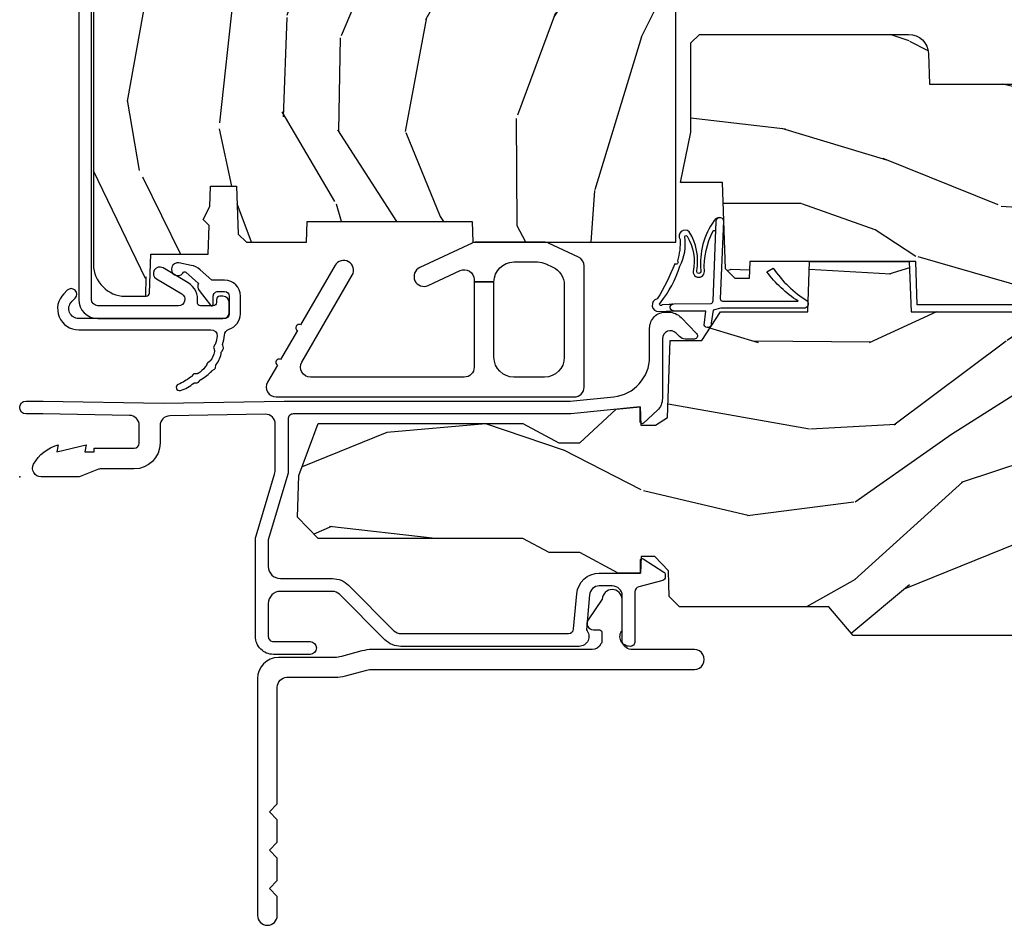
# Model space of a CAD drawing. Units: inches. Extents: x 0.6 to 27.1, y 1.6 to 25.3.
# Drawn here: x 9 to 12.1, y 1.6 to 4.4 of the extents above; entities that cross this region are included whole.
import ezdxf

# ---------------------------------------------------------------- set-up
doc = ezdxf.new("R2010")
doc.units = ezdxf.units.IN
doc.header["$MEASUREMENT"] = 0
doc.layers.get('Defpoints').update_dxf_attribs({"color": 253})
doc.layers.add('ZP-ANNO-NPLT', color=7, linetype='Continuous', plot=False)
for name, color, linetype in [('ZP-SECT-ALUM', 63, 'Continuous'), ('ZP-SECT-HDWR', 53, 'Continuous'), ('ZP-SECT-WDHA', 11, 'Continuous'), ('ZP-SECT-WOOD', 104, 'Continuous'), ('ZP-SECT-WSTP', 40, 'Continuous')]:
    doc.layers.add(name, color=color, linetype=linetype)

# ---------------------------------------------------------------- blocks, each defined once
blk = doc.blocks.new('CS ASC RES PF CM PT (11-16 IG) F S')
at = {"layer": 'ZP-SECT-WDHA'}
h = blk.add_hatch(dxfattribs=at)
h.set_pattern_fill('WOOD3', color=256, scale=2, angle=73, pattern_type=2)
h.set_pattern_definition([(68.23640000000003, (0.2414056994014686, 1.610566692734181), (-8.34477137446781, -20.45396798290167), [0.240832, -23.842358]), (84.30990000000001, (0.330701003654184, 1.834232400070852), (0.42636909446815, 8.235181511295936), [0.305942, -9.892097999999997]), (118, (0.3610342297132263, 2.138666129143132), (-1.912610103781079, 0.5847435903937088), [0.226274, -2.602152]), (119.8476, (0.2548049415147773, 2.338454362852857), (-20.50272857977592, 35.5476882888315), [0.4386339999999994, -43.42478999999991]), (85.9946, (0.0364989310234307, 2.718904735153039), (-1.437476743240215, -18.38297247813528), [0.2668339999999993, -26.41649399999995]), (73, (0.0551372888935617, 2.985086273986794), (-1.327866102480597, 2.497352921371544), [0.5, -1.5]), (63.53769999999998, (0.2013231412549317, 3.463238651968318), (-4.836323452587551, -8.978306718050995), [0.24331, -11.922214]), (67.28939999999999, (-0.2749988688185709, 1.768447413284462), (-7.175302374271586, -16.6287403265194), [0.200998, -19.898754]), (73, (-0.1973984327547669, 1.95386093038261), (-1.327866102480597, 2.497352921371544), [0.3, -1.7]), (101.3008, (-0.1096869213379392, 2.240752357171523), (-5.043499394239715, 24.54716094300748), [0.295296, -29.23435]), (125.125, (-0.1675529439448553, 2.530323632383094), (7.224071108844608, -10.57415813511433), [0.45607, -22.347438]), (112.2894, (-0.429958578769174, 2.903342777752932), (-6.054586024953073, 14.3993751268171), [0.2842539999999993, -28.14108799999996]), (79.34020000000001, (-0.537771659803525, 3.166356730914891), (2.76533439438243, 15.88561928555967), [0.362216, -17.748554]), (61.11129999999999, (-0.470770036341861, 3.5223213112505), (-13.92425483963839, -25.02229161617254), [0.38833, -38.444646]), (66.29019999999998, (-0.8679078175156575, 1.949717870212559), (7.175289077572959, 16.62874768410002), [0.342344, -33.89214000000001]), (76.3665, (-0.7302492476713951, 2.263166619051084), (7.44326367411108, 31.18650071420278), [0.340588, -33.718186]), (106.6901, (-0.6499689631849322, 2.594157670172968), (0.7431255040166725, -4.409962367830814), [0.360556, -6.850547999999999]), (120.4895999999999, (-0.753518402960708, 2.939523437906423), (-15.19129255384613, 25.55825994297176), [0.325576, -32.232064]), (87.9314, (-0.9187097693528301, 3.220079693351749), (0.6943551067665528, 22.79293410148564), [0.310484, -30.737866]), (73, (-0.9075026384130637, 3.530360856518477), (-1.327866102480597, 2.497352921371544), [0.24, -1.759999999999999]), (60.00539999999999, (-0.8373334292795959, 3.759873997949604), (9.087905524651106, 16.04400167334359), [0.266834, -26.416494]), (73, (0.7478197733570086, 2.104069261825536), (-1.327866102480597, 2.497352921371544), [0, -2]), (296.1524, (0.5427924238904609, 2.459546104912007), (-18.00538888531858, 36.87554735843706), [0.4386340000000001, -43.42478999999999]), (279.5651, (-1.176484606757981, 2.650560481032485), (1.327869099233074, -2.497352076502218), [0.1788859999999996, -4.293249999999988]), (261.1301, (-1.146759699036579, 2.474161983700582), (-1.595852046107206, -12.06039967677669), [0.282842, -13.859292]), (229.8014, (-1.19037158612042, 2.194701783842027), (-6.748938448303023, -8.393559450670804), [0.152316, -15.07923]), (99.56509999999996, (0.5427924238904609, 2.459546104912007), (-1.327869099233074, 2.497352076502219), [0.2236059999999999, -4.248529999999998]), (79.7098, (0.5056362892387086, 2.680044226576889), (-3.350093459302556, -17.79822734718652), [0.342344, -33.89214000000001]), (62.87529999999996, (0.5667904786059097, 3.016882711793229), (15.67848221527704, 30.76012413734089), [0.568858, -56.316992]), (62.69520000000002, (0.451792745713334, 1.546244917695183), (5.421060729349783, 10.89091849633434), [0.223606, -22.137072]), (88.5241, (0.5543667109908627, 1.744937095818137), (-0.6943538178398221, -22.79293551970828), [0.37363, -36.989452]), (115.8789, (0.5639900490947412, 2.118443978437106), (15.34964888471387, -31.88084594068392), [0.3821, -37.827846]), (107.6952, (0.3972148898667171, 2.462225953334666), (-7.540852312839224, 23.21929303946757), [0.316228, -31.306548]), (82.4623, (0.3010966770212917, 2.763492096735149), (1.01111154669365, 10.14779136076372), [0.364966, -11.80056]), (66.41809999999998, (0.3489722053636939, 3.125304111165206), (-13.76583238823937, -31.34488541092399), [0.52345, -51.82155999999999]), (64.86989999999992, (-0.0263596322681821, 1.692430770056553), (-5.421068605812717, -10.89091361125097), [0.282842, -13.859292]), (84.30990000000001, (0.0937566352927064, 1.948501233537292), (0.42636909446815, 8.235181511295936), [0.305942, -9.892097999999997]), (115.5104, (0.1240898613517487, 2.252934962609565), (12.6938947911933, -26.88614988798455), [0.325576, -32.232064]), (118, (-0.016127975826663, 2.546769879079697), (-1.912610103781079, 0.5847435903937088), [0.367696, -2.460732]), (90.35399999999984, (-0.1887505691491356, 2.871425758857995), (0.0487620292280573, -27.20289793979688), [0.335262, -33.190848]), (69.63350000000003, (-0.1908220992341682, 3.20668045123844), (-11.26852463519538, -30.01700107381326), [0.340588, -33.718186]), (55.89729999999996, (-0.0722896245091818, 3.525976634171421), (11.58525502309056, 17.37187083675603), [0.27203, -26.930912]), (64.2538, (-0.504512010249698, 1.838616622417916), (6.005821017315287, 12.80351945054413), [0.263058, -26.042834]), (87.9314, (-0.3902431767832581, 2.075560990779401), (0.6943551067665528, 22.79293410148564), [0.310484, -30.737866]), (105.0054, (-0.3790360458434918, 2.385842153946128), (2.814114219735262, -11.31727641611973), [0.37736, -18.490604]), (122.8991, (-0.4767380515248192, 2.750334016798845), (18.43175097613515, -28.64036637139408), [0.49679, -49.18217999999999]), (88.94539999999999, (-0.7465749132794884, 3.167452786501655), (-0.4263644116476313, -8.235181634652655), [0.291204, -14.269016]), (66.99100000000001, (-0.7412152164341707, 3.458607854549121), (7.760042155334039, 18.54135163249375), [0.3821, -37.827846]), (49.80139999999996, (-0.591861778401011, 3.81030879362617), (6.748938448303025, 8.393559450670802), [0.152316, -15.07923]), (63.53769999999998, (-1.078294863827522, 2.014039645251564), (-4.836323452587551, -8.978306718050995), [0.24331, -11.922214]), (83.008, (-0.9698734644555315, 2.23185791849378), (2.60695157870877, 22.20819262847393), [0.345254, -34.18010000000001]), (110.4054, (-0.9278453702075921, 2.574543837804576), (-11.52445423798903, 30.71134915766887), [0.428018, -42.37384999999999]), (102.0546, (0.8355312847738218, 2.390960688614448), (-3.557234008732981, 15.72724097270063), [0.205912, -20.385348]), (83.78429999999999, (0.7925277160276069, 2.592332715160061), (-3.618064673815971, -32.35598179133584), [0.4275519999999993, -42.3275659999999]), (65.87499999999999, (0.8388194515341211, 3.01737044904236), (-6.00581031409047, -12.80352490518391), [0.483736, -15.64078])])
edge = h.paths.add_edge_path()
edge.add_line((2.052504133377482, 2.109000000000129), (1.973504133377474, 2.109000000000129))
edge.add_arc((1.638064352050877, 1.827355041319602), 0.4379996913772784, 40.01779313827051, 85.49251773835618)
edge.add_arc((1.673665272811485, 2.278953640552156), 0.0149999999998881, 191.9999999982158, 265.4925177383642, ccw=False)
edge.add_line((1.65899305880049, 2.275834965190369), (1.644504133377438, 2.344000000000129))
edge.add_line((1.644504133377438, 2.344000000000129), (1.498420881354775, 2.344000000000129))
edge.add_line((1.498420881354775, 2.344000000000129), (1.496238998238737, 2.218999999999972))
edge.add_line((1.496238998238737, 2.218999999999972), (1.506755727958207, 1.616496957890532))
edge.add_arc((1.486758774055079, 1.616147909761782), 0.0200000000000002, -88.99999999998562, 1.0000000000143814, ccw=False)
edge.add_line((1.48710782218383, 1.596150955858654), (1.380260626414965, 1.594285931119109))
edge.add_line((1.380260626414965, 1.594285931119109), (1.282474695528563, 1.496499999999748))
edge.add_line((1.282474695528563, 1.496499999999748), (1.222474695528589, 1.496499999999748))
edge.add_line((1.222474695528589, 1.496499999999748), (1.198803334491813, 1.537499999999745))
edge.add_line((1.198803334491813, 1.537499999999745), (1.138803334491811, 1.537499999999745))
edge.add_line((1.138803334491811, 1.537499999999745), (1.115131973455035, 1.496499999999748))
edge.add_line((1.115131973455035, 1.496499999999748), (1.055131973455061, 1.496499999999748))
edge.add_line((1.055131973455061, 1.496499999999748), (0.955131969467402, 1.596500003987408))
edge.add_line((0.955131969467402, 1.596500003987408), (0.795841027979634, 1.596500003987408))
edge.add_arc((0.7958410279796341, 1.616500003987412), 0.0200000000000038, 181.0000000000059, 269.9999999999997, ccw=False)
edge.add_line((0.7758440740765025, 1.616150955858664), (0.7755049130089448, 1.635581480405669))
edge.add_arc((0.7555079591058113, 1.635232432276914), 0.0200000000000058, 1.00000000002683, 60.000000000033)
edge.add_line((0.765507959105804, 1.652552940352613), (0.7525864686774782, 1.66001316632974))
edge.add_line((0.7525864686774782, 1.66001316632974), (0.7478738309660004, 1.930000000000141))
edge.add_line((0.7478738309660004, 1.930000000000141), (0.7318738309659949, 1.930000000000141))
edge.add_line((0.7318738309659949, 1.930000000000141), (0.7274748897767723, 2.055969194071451))
edge.add_line((0.7274748897767723, 2.055969194071451), (0.7011125597465906, 2.055969194071451))
edge.add_line((0.7011125597465906, 2.055969194071451), (0.6956226098832587, 2.195027818668343))
edge.add_arc((0.6756381779105329, 2.194238845457251), 0.0200000000000082, 2.260828398304385, 90.00000000001334)
edge.add_line((0.6756381779105283, 2.214238845457259), (0.6266650614446974, 2.214238845457252))
edge.add_arc((0.6266650614446913, 2.089238845457244), 0.125000000000008, 89.99999999999721, 119.9999999999946)
edge.add_line((0.5641650614446974, 2.197492020930312), (0.3053758257991603, 2.048079986066987))
edge.add_arc((0.2898758257991607, 2.074926773584288), 0.0309999999999855, 269.99999999973113, 300.00000000001455, ccw=False)
edge.add_line((0.2898758257990153, 2.043926773584303), (0.2405041333770299, 2.043926773584551))
edge.add_arc((0.2405041333769817, 2.033926773584552), 0.0099999999999993, 89.99999999972393, 180.0000000000331)
edge.add_line((0.2305041333769822, 2.033926773584546), (0.2305041333773801, 0.663832521472429))
edge.add_arc((0.3242541333774772, 0.6638325214724521), 0.0937500000000972, 180.0000000000141, 227.1969592820846)
edge.add_arc((0.3293366548499407, 0.658749999999992), 0.0937499999999161, 222.8030407208382, 270.0000000000078)
edge.add_line((0.3293366548499534, 0.5650000000000759), (0.3959459625632746, 0.5649999999999907))
edge.add_arc((0.3959459625632861, 0.5749999999999919), 0.0100000000000011, 269.9999999999345, 358.000000000013)
edge.add_line((0.4059398708334783, 0.574651005032969), (0.4101774711147641, 0.6959999999999839))
edge.add_line((0.4101774711147641, 0.6959999999999839), (0.5890660518072935, 0.6959999999999839))
edge.add_line((0.5890660518072935, 0.6959999999999839), (0.5921955186671966, 0.7856162065545435))
edge.add_line((0.5921955186671966, 0.7856162065545435), (0.5735041756331896, 0.804307549543914))
edge.add_line((0.5735041756331896, 0.804307549543914), (0.5942715443921145, 0.8450658056413828))
edge.add_line((0.5942715443921145, 0.8450658056413828), (0.5965041756331857, 0.9089999999999278))
edge.add_line((0.5965041756331857, 0.9089999999999278), (0.678504133377473, 0.9089999999999278))
edge.add_line((0.678504133377473, 0.9089999999999278), (0.6837427805080268, 0.7589847706761148))
edge.add_line((0.6837427805080268, 0.7589847706761148), (0.7096152679067984, 0.7339999999999876))
edge.add_line((0.7096152679067984, 0.7339999999999876), (0.8972353475095928, 0.7339999999999876))
edge.add_line((0.8972353475095928, 0.7339999999999876), (0.8995041333780307, 0.7989695267729644))
edge.add_line((0.8995041333780307, 0.7989695267729644), (1.415504133378021, 0.7989695267729644))
edge.add_line((1.415504133378021, 0.7989695267729644), (1.417772919246445, 0.7339999999999876))
edge.add_line((1.417772919246445, 0.7339999999999876), (2.052504133377482, 0.7339999999999876))
edge.add_line((2.052504133377482, 0.7339999999999876), (2.052504133377482, 2.109000000000129))
h = blk.add_hatch(dxfattribs=at)
h.set_pattern_fill('WOOD3', color=256, scale=2, angle=170, pattern_type=2)
h.set_pattern_definition([(165.2364, (4.604389940716657, -1.716057957180325), (21.31847901549633, -5.789859065948551), [0.240832, -23.842358]), (181.3099, (4.371509043547064, -1.654686239480014), (-8.225759038695628, -0.5804251597106893), [0.3059419999999991, -9.892097999999972]), (215, (4.065647826983393, -1.661680251360671), (-0.3472964628043537, -1.96961611551987), [0.226274, -2.602152]), (216.8476, (3.880294878074721, -1.791465783415915), (-32.78406714079374, -24.68207778133389), [0.4386340000000001, -43.42478999999999]), (182.9945999999999, (3.52928513531765, -2.054509811079739), (18.42113293576037, 0.8135587761682705), [0.266834, -26.416494]), (170, (3.262816228874456, -2.068449750067074), (-2.316911861358276, -1.622319150690555), [0.4999999999999992, -1.499999999999996]), (160.5377, (2.770412352368353, -1.981625661233607), (9.500783344918702, -3.706093886339545), [0.24331, -11.922214]), (164.2894000000001, (4.51061992477652, -2.247854143806918), (17.37924160681557, -5.095285093198484), [0.200998, -19.898754]), (170, (4.317131337727417, -2.193428353213285), (-2.316911861358276, -1.622319150690555), [0.2999999999999992, -1.699999999999996]), (198.3008, (4.021689011823752, -2.141333899913206), (-23.74954216806198, -7.997452301142773), [0.295296, -29.23435]), (222.125, (3.741328251167203, -2.234058459141515), (9.614947161107517, 8.458889687255558), [0.45607, -22.347438]), (209.2894, (3.403068736363692, -2.539967760479164), (-13.55417594471107, -7.764298450998116), [0.284254, -28.141088]), (176.3402, (3.155154358720963, -2.679030556934641), (-16.10421977526048, 0.8087520192303598), [0.362216, -17.748554]), (158.1113, (2.793677640529892, -2.655909523095033), (26.53271904359165, -10.77101530580106), [0.38833, -38.444646]), (163.2902, (4.402958054623013, -2.858434950674485), (-17.37924728909397, 5.095270998947913), [0.342344, -33.89214000000001]), (173.3665, (4.075069345705543, -2.760002260147238), (-31.86114692379661, 3.587104350246542), [0.340588, -33.718186]), (203.6901, (3.736761746128053, -2.720658034800727), (4.286526959831395, 1.275025577407217), [0.360556, -6.850547999999999]), (217.4896, (3.406589784691007, -2.865525132103087), (-23.51639970003244, -18.19282732060551), [0.325576, -32.232064]), (184.9314, (3.148256516388258, -3.063676393739292), (-22.70765962799548, -2.088580424131212), [0.310484, -30.737866]), (170, (2.838922336271238, -3.090366560680195), (-2.316911861358276, -1.622319150690555), [0.2399999999999996, -1.759999999999996]), (157.0053999999999, (2.602568475548309, -3.048690998040129), (-17.03194919702135, 7.064893705450891), [0.266834, -26.416494]), (170, (4.052849514255839, -1.273561451002677), (-2.316911861358276, -1.622319150690555), [0, -1.999999999999996]), (33.15240000000008, (3.725008890112349, -1.520382287159598), (-34.4063776990759, -22.36517819120654), [0.4386340000000001, -43.42478999999999]), (16.5651, (3.744945469042477, -3.250122884133766), (2.316910657574221, 1.622322022142024), [0.178886, -4.293249999999999]), (358.1301, (3.91640656373778, -3.199121972319503), (12.1649887274718, -0.1141638171402071), [0.282842, -13.859292]), (326.8014, (4.199098661687884, -3.208351151945755), (9.1534838287124, -5.675715305441999), [0.152316, -15.07923]), (196.5651, (3.725008890112349, -1.520382287159598), (-2.316910657574222, -1.622322022142024), [0.2236059999999996, -4.248529999999987]), (176.7098, (3.510682521743206, -1.584133426927429), (18.0738357497184, -1.156064090092352), [0.342344, -33.89214000000001]), (159.8753000000001, (3.16890195861238, -1.564485356641164), (-32.44156916969214, 11.81290105467157), [0.568858, -56.316992]), (159.6952, (4.642592539803388, -1.499400251517634), (-11.47040035302123, 4.05338387850278), [0.2236059999999996, -22.13707199999995]), (185.5241, (4.432880761247375, -1.42180534231042), (22.70766087856624, 2.088581876288338), [0.37363, -36.989452]), (212.8789, (4.060985152396284, -1.457772773651548), (29.77255931841605, 19.12053269156008), [0.3821, -37.827846]), (204.6952, (3.740090455359464, -1.665201299687986), (-22.12722123007477, -10.31436394025576), [0.316228, -31.306548]), (179.4623, (3.452783767596244, -1.797318169036778), (-10.19537476309, -0.2331297955978164), [0.364966, -11.80056]), (163.4181, (3.087834085851838, -1.793893290257415), (32.78887834283088, -9.843243356947559), [0.52345, -51.82155999999999]), (161.8698999999999, (4.555768450969921, -1.991804128023744), (11.4703964642499, -4.053392291597658), [0.282842, -13.859292]), (181.3099, (4.286968207233172, -1.90379032815651), (-8.225759038695628, -0.5804251597106893), [0.3059419999999991, -9.892097999999972]), (212.5104, (3.981106990669502, -1.910784340037167), (25.13874798031408, 15.8758738578798), [0.3255759999999999, -32.232064]), (215, (3.706550530859843, -2.085766483059785), (-0.3472964628043537, -1.96961611551987), [0.367696, -2.460732]), (187.354, (3.405351988883268, -2.296667972649558), (26.99418906715191, 3.363597875096817), [0.3352619999999992, -33.19084799999989]), (166.6335000000001, (3.072848690152667, -2.339581331097363), (31.16654659806278, -7.526378549481373), [0.340588, -33.718186]), (152.8972999999999, (2.741487017681862, -2.260844795630362), (-18.65427096867755, 9.381801796357342), [0.27203, -26.930912]), (161.2537999999999, (4.468944362136454, -2.484208004529847), (-13.44000942209144, 4.400698029470009), [0.2630579999999992, -26.04283399999995]), (184.9314, (4.219840273459951, -2.399667168215955), (-22.70765962799548, -2.088580424131212), [0.310484, -30.737866]), (202.0054, (3.910506093342945, -2.426357335156851), (10.8899649016545, 4.172367285044429), [0.37736, -18.490604]), (219.8991, (3.56063797684564, -2.567751468905875), (26.18062003425595, 21.78474614393879), [0.49679, -49.18217999999999]), (185.9454, (3.179513188368304, -2.886410998197099), (8.225758590440604, 0.5804298226595761), [0.291204, -14.269016]), (163.991, (2.889875163311529, -2.916574128691337), (-19.34885845132704, 5.442577628555255), [0.3821, -37.827846]), (146.8014000000001, (2.522594144273568, -2.811195511057412), (-9.153483828712398, 5.675715305442), [0.152316, -15.07923]), (160.5377, (4.364755455536297, -3.075092656337169), (9.500783344918702, -3.706093886339545), [0.24331, -11.922214]), (180.008, (4.135347521920039, -2.99402478357662), (-22.36036360548723, -0.1189780968844976), [0.345254, -34.18010000000001]), (207.4054, (3.790093995235878, -2.994072868350592), (-29.07795374707081, -15.18132466061387), [0.428018, -42.37384999999999]), (199.0546, (3.757407188352175, -1.221466997702599), (-15.17649473040698, -5.447387456773114), [0.205912, -20.385348]), (180.7843, (3.562776975043291, -1.288691101023772), (32.55573637576239, 0.3521060877535538), [0.4275519999999993, -42.32756599999989]), (162.875, (3.135265864564814, -1.294543486644634), (13.44001353167818, -4.400686741272037), [0.483736, -15.64078])])
edge = h.paths.add_edge_path()
edge.add_line((3.314700007252454, 1.227454980074519), (3.784225316301771, 1.127047327426495))
edge.add_arc((3.771259812475641, 1.06641816191571), 0.0619999999999963, 38.921129530133896, 77.92915269188421, ccw=False)
edge.add_line((3.819496526435173, 1.105369662867353), (3.972893191566015, 0.9154064810261601))
edge.add_arc((3.924656477606486, 0.8764549800745076), 0.0620000000000001, 15.000000000013927, 38.92112953014288, ccw=False)
edge.add_line((3.984543878836404, 0.8925017608708785), (3.986700007252451, 0.8844549800745227))
edge.add_line((3.986700007252451, 0.8844549800745227), (3.986700007252451, 0.673000000000009))
edge.add_line((3.986700007252451, 0.673000000000009), (3.880700007252471, 0.6800000000000069))
edge.add_line((3.880700007252471, 0.6800000000000069), (3.82570000725245, 0.6800000000000069))
edge.add_line((3.82570000725245, 0.6800000000000069), (3.820741257984622, 0.538000000000011))
edge.add_line((3.820741257984622, 0.538000000000011), (2.80741431113384, 0.538000000000011))
edge.add_line((2.80741431113384, 0.538000000000011), (2.802700007252454, 0.673000000000009))
edge.add_line((2.802700007252454, 0.673000000000009), (2.283700007252448, 0.673000000000009))
edge.add_line((2.283700007252448, 0.673000000000009), (2.281849206469388, 0.6200000000000045))
edge.add_line((2.281849206469388, 0.6200000000000045), (2.238093694245733, 0.6200000000000045))
edge.add_line((2.238093694245733, 0.6200000000000045), (2.207093694245727, 0.6510000000000034))
edge.add_line((2.207093694245727, 0.6510000000000034), (2.19770000725245, 0.9200000000000088))
edge.add_line((2.19770000725245, 0.9200000000000088), (2.06670000725245, 0.9200000000000088))
edge.add_line((2.06670000725245, 0.9200000000000088), (2.098700007252446, 1.07745498007452))
edge.add_line((2.098700007252446, 1.07745498007452), (2.098700007252446, 1.357344557662663))
edge.add_line((2.098700007252446, 1.357344557662663), (2.126700007252452, 1.383454980074517))
edge.add_line((2.126700007252452, 1.383454980074517), (2.780379663173704, 1.383454980074517))
edge.add_arc((2.780379663173698, 1.321454980074521), 0.0619999999999965, 1.9999999999988063, 89.99999999999432, ccw=False)
edge.add_line((2.842341894448878, 1.323618748870075), (2.845700007252446, 1.227454980074519))
edge.add_line((2.845700007252446, 1.227454980074519), (3.314700007252454, 1.227454980074519))
h = blk.add_hatch(dxfattribs=at)
h.set_pattern_fill('WOOD3', color=256, scale=2, angle=170, pattern_type=2)
h.set_pattern_definition([(165.2364, (-0.0590403804067563, -0.3348346360241479), (21.31847901549633, -5.789859065948551), [0.240832, -23.842358]), (181.3099, (-0.2919212775763498, -0.2734629183238439), (-8.225759038695628, -0.5804251597106893), [0.3059419999999991, -9.892097999999972]), (215, (-0.59778249414002, -0.2804569302044939), (-0.3472964628043537, -1.96961611551987), [0.226274, -2.602152]), (216.8476, (-0.7831354430486926, -0.4102424622597383), (-32.78406714079374, -24.68207778133389), [0.4386340000000001, -43.42478999999999]), (182.9945999999999, (-1.134145185805763, -0.6732864899235694), (18.42113293576037, 0.8135587761682705), [0.266834, -26.416494]), (170, (-1.400614092248957, -0.687226428910897), (-2.316911861358276, -1.622319150690555), [0.4999999999999992, -1.499999999999996]), (160.5377, (-1.89301796875506, -0.6004023400774372), (9.500783344918702, -3.706093886339545), [0.24331, -11.922214]), (164.2894000000001, (-0.1528103963468936, -0.866630822650741), (17.37924160681557, -5.095285093198484), [0.200998, -19.898754]), (170, (-0.3462989833959966, -0.8122050320571148), (-2.316911861358276, -1.622319150690555), [0.2999999999999992, -1.699999999999996]), (198.3008, (-0.6417413092996612, -0.7601105787570362), (-23.74954216806198, -7.997452301142773), [0.295296, -29.23435]), (222.125, (-0.9221020699562102, -0.8528351379853376), (9.614947161107517, 8.458889687255558), [0.45607, -22.347438]), (209.2894, (-1.260361584759721, -1.158744439322994), (-13.55417594471107, -7.764298450998116), [0.284254, -28.141088]), (176.3402, (-1.50827596240245, -1.297807235778471), (-16.10421977526048, 0.8087520192303598), [0.362216, -17.748554]), (158.1113, (-1.869752680593521, -1.274686201938862), (26.53271904359165, -10.77101530580106), [0.38833, -38.444646]), (163.2902, (-0.2604722665004004, -1.477211629518315), (-17.37924728909397, 5.095270998947913), [0.342344, -33.89214000000001]), (173.3665, (-0.5883609754178707, -1.378778938991068), (-31.86114692379661, 3.587104350246542), [0.340588, -33.718186]), (203.6901, (-0.9266685749953609, -1.339434713644557), (4.286526959831395, 1.275025577407217), [0.360556, -6.850547999999999]), (217.4896, (-1.256840536432406, -1.484301810946917), (-23.51639970003244, -18.19282732060551), [0.325576, -32.232064]), (184.9314, (-1.515173804735155, -1.682453072583122), (-22.70765962799548, -2.088580424131212), [0.310484, -30.737866]), (170, (-1.824507984852175, -1.709143239524017), (-2.316911861358276, -1.622319150690555), [0.2399999999999996, -1.759999999999996]), (157.0053999999999, (-2.060861845575104, -1.667467676883958), (-17.03194919702135, 7.064893705450891), [0.266834, -26.416494]), (170, (-0.6105808068675742, 0.1076618701534997), (-2.316911861358276, -1.622319150690555), [0, -1.999999999999996]), (33.15240000000008, (-0.938421431011065, -0.1391589660034285), (-34.4063776990759, -22.36517819120654), [0.4386340000000001, -43.42478999999999]), (16.5651, (-0.9184848520809367, -1.868899562977595), (2.316910657574221, 1.622322022142024), [0.178886, -4.293249999999999]), (358.1301, (-0.7470237573856338, -1.817898651163325), (12.1649887274718, -0.1141638171402071), [0.282842, -13.859292]), (326.8014, (-0.464331659435544, -1.827127830789578), (9.1534838287124, -5.675715305441999), [0.152316, -15.07923]), (196.5651, (-0.938421431011065, -0.1391589660034285), (-2.316910657574222, -1.622322022142024), [0.2236059999999996, -4.248529999999987]), (176.7098, (-1.152747799380193, -0.2029101057712594), (18.0738357497184, -1.156064090092352), [0.342344, -33.89214000000001]), (159.8753000000001, (-1.494528362511033, -0.1832620354849936), (-32.44156916969214, 11.81290105467157), [0.568858, -56.316992]), (159.6952, (-0.0208377813200258, -0.1181769303614644), (-11.47040035302123, 4.05338387850278), [0.2236059999999996, -22.13707199999995]), (185.5241, (-0.2305495598760388, -0.0405820211542505), (22.70766087856624, 2.088581876288338), [0.37363, -36.989452]), (212.8789, (-0.6024451687271295, -0.076549452495378), (29.77255931841605, 19.12053269156008), [0.3821, -37.827846]), (204.6952, (-0.9233398657639497, -0.2839779785318086), (-22.12722123007477, -10.31436394025576), [0.316228, -31.306548]), (179.4623, (-1.210646553527169, -0.4160948478806077), (-10.19537476309, -0.2331297955978164), [0.364966, -11.80056]), (163.4181, (-1.575596235271575, -0.4126699691012448), (32.78887834283088, -9.843243356947559), [0.52345, -51.82155999999999]), (161.8698999999999, (-0.1076618701534926, -0.6105808068675671), (11.4703964642499, -4.053392291597658), [0.282842, -13.859292]), (181.3099, (-0.3764621138902413, -0.5225670070003403), (-8.225759038695628, -0.5804251597106893), [0.3059419999999991, -9.892097999999972]), (212.5104, (-0.6823233304539116, -0.5295610188809903), (25.13874798031408, 15.8758738578798), [0.3255759999999999, -32.232064]), (215, (-0.9568797902635708, -0.7045431619036151), (-0.3472964628043537, -1.96961611551987), [0.367696, -2.460732]), (187.354, (-1.258078332240145, -0.915444651493388), (26.99418906715191, 3.363597875096817), [0.3352619999999992, -33.19084799999989]), (166.6335000000001, (-1.590581630970746, -0.9583580099411932), (31.16654659806278, -7.526378549481373), [0.340588, -33.718186]), (152.8972999999999, (-1.921943303441551, -0.8796214744741917), (-18.65427096867755, 9.381801796357342), [0.27203, -26.930912]), (161.2537999999999, (-0.1944859589869594, -1.102984683373669), (-13.44000942209144, 4.400698029470009), [0.2630579999999992, -26.04283399999995]), (184.9314, (-0.4435900476634629, -1.018443847059785), (-22.70765962799548, -2.088580424131212), [0.310484, -30.737866]), (202.0054, (-0.7529242277804827, -1.04513401400068), (10.8899649016545, 4.172367285044429), [0.37736, -18.490604]), (219.8991, (-1.102792344277773, -1.186528147749704), (26.18062003425595, 21.78474614393879), [0.49679, -49.18217999999999]), (185.9454, (-1.483917132755109, -1.505187677040922), (8.225758590440604, 0.5804298226595761), [0.291204, -14.269016]), (163.991, (-1.773555157811884, -1.535350807535159), (-19.34885845132704, 5.442577628555255), [0.3821, -37.827846]), (146.8014000000001, (-2.140836176849845, -1.429972189901242), (-9.153483828712398, 5.675715305442), [0.152316, -15.07923]), (160.5377, (-0.2986748655871167, -1.693869335180998), (9.500783344918702, -3.706093886339545), [0.24331, -11.922214]), (180.008, (-0.528082799203375, -1.612801462420449), (-22.36036360548723, -0.1189780968844976), [0.345254, -34.18010000000001]), (207.4054, (-0.8733363258875357, -1.612849547194421), (-29.07795374707081, -15.18132466061387), [0.428018, -42.37384999999999]), (199.0546, (-0.9060231327712244, 0.1597563234535784), (-15.17649473040698, -5.447387456773114), [0.205912, -20.385348]), (180.7843, (-1.100653346080122, 0.0925322201324051), (32.55573637576239, 0.3521060877535538), [0.4275519999999993, -42.32756599999989]), (162.875, (-1.528164456558599, 0.0866798345115356), (13.44001353167818, -4.400686741272037), [0.483736, -15.64078])])
h.paths.add_polyline_path([(3.1905, 0.5160000000000055), (3.192665087708491, 0.4540000000000078), (3.329934895335554, 0.4540000000000078), (3.3365, 0.2660000000000124), (3.541499999999999, 0.2660000000000124), (3.541499999999999, 0.2560000000000144), (3.651499999999998, 0.2560000000000144), (3.651499999999998, 0.2660000000000124), (3.726500000000001, 0.2660000000000124), (3.733065104664447, 0.4540000000000078), (3.837820104233287, 0.4540000000000078), (3.844499999999996, 0.6452871870789068), (3.892499999999998, 0.6730000000000161), (3.986700007252451, 0.6730000000000161), (3.986700007252451, -0.4558120287953145), (3.955450007252466, -0.4870620287953074), (3.6995, -0.4959999999999809), (3.621499999999997, -0.2809999999999846), (3.573499999999995, -0.2809999999999846), (3.466113953488374, -0.5769999999999911), (3.276262507252454, -0.576999999999984), (3.221700007252451, -0.4799999999999827), (3.158700007252448, -0.4799999999999827), (3.149700007252448, -0.4959999999999809), (2.606499999999996, -0.4959999999999809), (2.530981033194052, -0.4059999999999846), (2.064207156179676, -0.4059999999999846), (2.031826395085545, -0.3736192389058459), (2.030500007252456, -0.335636460965965), (2.029013706611507, -0.2930743793571935), (1.986436418768022, -0.2487939999999824), (1.9435, -0.2487939999999824), (1.941684119986433, -0.300793999999982), (1.871848332148516, -0.300793999999982), (1.751481838366345, -0.236793999999982), (1.655572493757503, -0.236793999999982), (1.573207958934133, -0.1929999999999836), (0.9332499999999868, -0.1929999999999836), (0.868635699902569, -0.1260456331056616), (0.8731804325283434, 0.0040984814693701), (0.9332499999999726, 0.1670249998323285), (1.573207958934119, 0.1670249998323285), (1.686051546854912, 0.1070249998323263), (1.751481838366345, 0.1070249998323263), (1.866021500227304, 0.2114848819772561), (1.940381662362881, 0.2190249998323281), (1.942372146223917, 0.162024999832326), (1.988500000000001, 0.162024999832326), (2.026421215878855, 0.1855361536772193), (2.034818398427361, 0.4260000000000162), (2.133053316612219, 0.4260000000000162), (2.191500000000004, 0.5160000000000124), (2.465017439189793, 0.5160000000000124), (2.470500000000001, 0.6730000000000161), (2.782499999999998, 0.6730000000000161), (2.787982560810206, 0.5160000000000124)])
at = {"layer": 'ZP-ANNO-NPLT'}
blk.add_point((0, 0), dxfattribs=at)
at = {"layer": 'ZP-SECT-ALUM'}
for points in [[(0.1845041333772457, 2.132926719975053), (0.1845041333772457, 0.5549999999999855, 0.414213562373096), (0.2445041333772338, 0.4949999999999904), (0.6355041333772533, 0.4949999999999975, 0.4142135623730945), (0.6555041333772494, 0.5150000000000006), (0.6555041333772494, 0.5449999998575024, 0.4142135623730716), (0.635504133424746, 0.5649999998099986), (0.6255041334722478, 0.5649999998099915, 0.4142135623729618), (0.6155041334722569, 0.5549999998100006), (0.6155041334722569, 0.5449999998575024, -0.4142135623728416), (0.6055041336148009, 0.5350000000000322), (0.5659051647096903, 0.5349999999999895, -0.4568502517471264), (0.5560077315236072, 0.5464285714285566, 0.3041143980152873), (0.5271224529616348, 0.6066700246342265), (0.4482547605729082, 0.653223341544738, 1), (0.4279218802031153, 0.6187766584552393), (0.5067895725918277, 0.5722233415447349, -0.7635064937496893), (0.4966231324069384, 0.5349999999999895), (0.2445041333772622, 0.5349999999999895, -0.4142135623730924), (0.2245041333772519, 0.5549999999999926), (0.2245041333772235, 2.10392677358449, -0.4142135623741428)], [(0.8058331761791492, -1.370707322231119), (0.8058331761791492, -1.311706632281769), (0.780822308991418, -1.28672289184805), (0.8058331761791492, -1.261712024660326), (0.8058331761791492, -1.191724999341104), (0.780822308991418, -1.166714132153387), (0.8058331761791492, -1.141703264965663), (0.8058331761791492, -1.071716239646441), (0.780822308991418, -1.046705372458717), (0.8058331761791492, -1.021721632024998), (0.8058331761791492, -0.6570807445739462, -0.3999127098897075), (0.8357598275000839, -0.6264576994953899), (0.9865331073860374, -0.6264576994953899, 0.0649720999492239), (1.018821349811034, -0.6219547762718208), (1.085981481340681, -0.6039692505417662, -0.0694315534228832), (1.102545611427842, -0.6017180998476733), (2.110250688561748, -0.6017112812652954, 1.000978183918256), (2.110250269008645, -0.5397063402043614), (1.911902040739619, -0.5397056890931041, -0.3798020727111842), (1.884300536744703, -0.5094702080364755), (1.884284408191149, -0.3819100121881149, 0.9516399442579166), (1.821838620483845, -0.3819100121881149), (1.821838620483845, -0.3819100121881149), (1.777661791683286, -0.4465976912863497, 0.5998434064850227), (1.794277838420157, -0.4777217073150553), (1.810634155486653, -0.4777217073150482, -0.4314716203638329), (1.821296085403858, -0.4877043527869347), (1.821296085403858, -0.5103483863275358, -0.094573931395316), (1.818142589342599, -0.5221477269311166, -0.2867768584834789), (1.7900460647962, -0.5397063402043614), (1.10162794450629, -0.5397063402043614, 0.0632609417089925), (1.070319027676205, -0.5439652405823097), (1.006498113474378, -0.5610565217985412, -0.075689570937193), (0.9856835551971413, -0.5644730666060838), (0.8089728949759944, -0.5644730666060838, 0.4103038210224933), (0.7438214165358376, -0.6304724590873505), (0.7438214165358376, -1.370716534382133, 0.9999999999999998), (0.8058331761791492, -1.370716534382133)]]:
    blk.add_lwpolyline(points, format="xyb", dxfattribs=at)
blk.add_lwpolyline([(1.721700007252437, 0.2369999999999948), (1.857884936623875, 0.2508052475228482, 0.3849238566822448), (1.970278129417266, 0.3751678963047667), (1.970278129417266, 0.4653188046646548, -0.4215360093686791), (2.021524776169201, 0.5153032609673432), (2.029840719758553, 0.5150958556091183, -0.1960866233651881), (2.068595148797228, 0.4981507263715344), (2.117300195341655, 0.448056782617627, -0.6631073363314188), (2.110130432234356, 0.4310858072923836), (2.081598857785195, 0.4310858072923623, -0.2025682024898671), (2.063674450016947, 0.4386583689792332), (2.053202537185498, 0.4494289040591184, 0.6732738117808869), (2.010278129417272, 0.4320014657459766), (2.010278129417272, 0.244796717326885, -0.2076361576767622), (1.99442907228439, 0.2082766803432463), (1.951208073755807, 0.1678594745208244, -0.6561279548363511), (1.941109960611754, 0.1722418789588644), (1.941109960611754, 0.2190368813251453), (1.723722251925977, 0.1970000000000027), (0.8555041333553248, 0.1970000000000027, 0.414213562373185), (0.8395041333553194, 0.1809999999999974), (0.8395041333553194, 0.0136980778414113, -0.0726790106845621), (0.8388350935387477, 0.0091196873103883), (0.778173173171922, -0.1940096612004041, 0.0726790106845036), (0.7775041333553361, -0.19858805173142), (0.7775041333553361, -0.2797948042119671, 0.4142135623730951), (0.8155041333553327, -0.3177948042119638), (0.9782543499933068, -0.3177948042119638, -0.1989123673796635), (1.028458931457549, -0.3385902227477189), (1.170583823138557, -0.480715114428719, 0.1989123673796729), (1.192504133355342, -0.4897948042119396), (1.716659021317298, -0.4897948042119396, 0.3888787318528549), (1.732598136486771, -0.4751892960959055), (1.742185367298702, -0.3656067464768569, -0.3888787318529767), (1.812915190863222, -0.3007948042119395), (1.941220100289882, -0.3007948042119395), (1.941220100289882, -0.2607944996525973, -0.5949374815386812), (1.950487934499975, -0.2557624762449251), (2.014543374045985, -0.2973605650717061, -0.2539676464749763), (2.019096983695831, -0.3057472707511621), (2.019096983695831, -0.3136652289715442, -0.3394542588633312), (2.011685174146862, -0.3233244872344301), (1.936363028633707, -0.3435069952968561, 0.3394542588634779), (1.924504133355341, -0.3589618085174848), (1.924504133355341, -0.5147948042119453, -0.4222476712487387), (1.909093903868225, -0.5297891935548904, -0.6392693330872598), (1.884504133355335, -0.4791733873415965), (1.884504133355335, -0.3717948042119374, 0.4142135623730868), (1.853504133355343, -0.3407948042119386), (1.812915190863222, -0.3407948042119386, 0.3888787318529917), (1.782033155222379, -0.3690929761867636), (1.77250413335534, -0.4780101945211186, -0.6500495232070223), (1.749504133355344, -0.5297948042119458), (1.192504133355342, -0.5297948042119458, -0.1989123673796878), (1.142299551891099, -0.5089993856761766), (1.000174660210092, -0.3668744939951836, 0.1989123673796756), (0.9782543499933068, -0.357794804211963), (0.8155041333553327, -0.357794804211963, 0.4142135623730951), (0.7775041333553361, -0.3957948042119668), (0.7775041333553361, -0.4987952522567838, 0.4142135623731921), (0.7935041333553415, -0.5147952522567892), (0.9083827542574169, -0.5147952522567892, -0.9952780607688191), (0.90838275425817, -0.5547948042119373), (0.7935041333553415, -0.5547948042119373, -0.4142135623730998), (0.7375041333553441, -0.4987948042119399), (0.7375041333553441, -0.1972728825014371, -0.07267901068454), (0.7394694378165525, -0.1838238603165791), (0.7969952340431377, 0.008804026163304, 0.0726790106845254), (0.7995041333553276, 0.0259729906546085), (0.7995041333553276, 0.1649733719514543, 0.4193348017583496), (0.7679631087557653, 0.1959686505012996), (0.4694589754004426, 0.1907582414722455, 0.409110801427734), (0.438999999999993, 0.1597629629223931), (0.438999999999993, 0.1059999999999945, -0.4142135623730792), (0.3580000000000041, 0.0249999999999986), (0.2520585937992479, 0.0249999999999986, 0.094723452104636), (0.2461570654743639, 0.0238718513787148), (0.1888429345256384, 0.0011281486212837, -0.0947234521046238), (0.1829414062007544, -7.1e-15), (0.0670000000000073, 0, -0.5721499030887849), (0.0434090919869448, 0.0401327475845434, -0.2023887188474441), (0.1200000000000045, 0.1000000000000014), (0.1161208064244192, 0.078000000000003), (0.2079999999999984, 0.1000000000000014), (0.2041208064244131, 0.078000000000003), (0.2330000000000041, 0.078000000000003), (0.2330000000000041, 0.0899999999999963), (0.3580000000000041, 0.0899999999999963, 0.4142135623730626), (0.3739999999999952, 0.1059999999999945), (0.3739999999999952, 0.1612774134008461, 0.4091108014277009), (0.3435410245995598, 0.1922726919506985), (0.0727137278381633, 0.1970000000000027), (0.019999999999996, 0.1970000000000027, -1), (0.019999999999996, 0.2369999999999948), (0.0730628025499698, 0.2369999999999948), (0.4498814049011344, 0.2304226068297908), (0.8267000072525404, 0.2369999999999948)], format="xyb", close=True, dxfattribs=at)
at = {"layer": 'ZP-SECT-HDWR'}
blk.add_lwpolyline([(1.765396676453761, 0.2809999999999846), (1.765396676453761, 0.659226518252666, 0.2914734195860882), (1.747497842567725, 0.6873220596508034), (1.653625308025794, 0.7310955413981262, 0.1095178116832403), (1.640524141911839, 0.7339999999999876), (1.428269210995694, 0.7339999999999876, 0.1095178116832415), (1.415168044881738, 0.7310955413981262), (1.251295510339801, 0.6546805235799554, 1), (1.277497842567726, 0.5984894407836805), (1.377295510339806, 0.645025857531806, -0.5486187866266671), (1.421396676453767, 0.6169303161336757), (1.421396676453767, 0.6099999999999853), (1.483396676453764, 0.6099999999999853, -0.414213562373094), (1.545396676453762, 0.67199999999999), (1.619906538286116, 0.67199999999999, -0.1095178116832414), (1.646108870514026, 0.66619108279626), (1.66759900868169, 0.6561700667938766, -0.2914734195860875), (1.703396676453763, 0.5999789839976017), (1.703396676453763, 0.3739999999999881, -0.414213562373093), (1.641396676453766, 0.3119999999999905), (1.545396676453762, 0.3119999999999905, -0.4142135623730962), (1.483396676453764, 0.3739999999999881), (1.483396676453764, 0.6099999999999853), (1.421396676453767, 0.6099999999999853), (1.421396676453767, 0.3429999999999893, -0.4142135623730962), (1.390396676453761, 0.3119999999999905), (0.9097838265230394, 0.3119999999999905, -0.577350269189627), (0.882937039005725, 0.3584999999999923), (1.039976312225292, 0.6304999999999908, 1), (0.9862827371906632, 0.6614999999999897), (0.878605467372111, 0.4749974978539413, 1), (0.8686054673721059, 0.4576769897782569), (0.816105467372111, 0.3667443223808817, 1), (0.8061054673721059, 0.3494238143051973), (0.7755498889364532, 0.2964999999999875, 0.5773502691896192), (0.8023966764537676, 0.2499999999999858), (1.734396676453769, 0.2499999999999858, 0.4142135623730951)], format="xyb", close=True, dxfattribs=at)
at = {"layer": 'ZP-SECT-WOOD', "linetype": 'Continuous'}
blk.add_lwpolyline([(0.2305041333769822, 2.033926773584546), (0.2305041333773801, 0.663832521472429, 0.2088970376981512), (0.2605528606201375, 0.5950487272392664, 0.2088970376849412), (0.3293366548499534, 0.5650000000000759), (0.3959459625632746, 0.5649999999999907, 0.4040262258355556), (0.4059398708334783, 0.574651005032969), (0.4101774711147641, 0.6959999999999839), (0.5890660518072935, 0.6959999999999839), (0.5921955186671966, 0.7856162065545435), (0.5735041756331896, 0.804307549543914), (0.5942715443921145, 0.8450658056413828), (0.5965041756331857, 0.9089999999999278), (0.678504133377473, 0.9089999999999278), (0.6837427805080268, 0.7589847706761148), (0.7096152679067984, 0.7339999999999876), (0.8972353475095928, 0.7339999999999876), (0.8995041333780307, 0.7989695267729644), (1.415504133378021, 0.7989695267729644), (1.417772919246445, 0.7339999999999876), (2.052504133377482, 0.7339999999999876), (2.052504133377482, 2.109000000000129)], format="xyb", dxfattribs=at)
blk.add_lwpolyline([(3.314700007252454, 1.227454980074519), (3.784225316301771, 1.127047327426495, -0.1718674683313514), (3.819496526435173, 1.105369662867353), (3.972893191566015, 0.9154064810261601, -0.1047563088401461), (3.984543878836404, 0.8925017608708785), (3.986700007252451, 0.8844549800745227), (3.986700007252451, 0.673000000000009), (3.880700007252471, 0.6800000000000069), (3.82570000725245, 0.6800000000000069), (3.820741257984622, 0.538000000000011), (2.80741431113384, 0.538000000000011), (2.802700007252454, 0.673000000000009), (2.283700007252448, 0.673000000000009), (2.281849206469388, 0.6200000000000045), (2.238093694245733, 0.6200000000000045), (2.207093694245727, 0.6510000000000034), (2.19770000725245, 0.9200000000000088), (2.06670000725245, 0.9200000000000088), (2.098700007252446, 1.07745498007452), (2.098700007252446, 1.357344557662663), (2.126700007252452, 1.383454980074517), (2.780379663173704, 1.383454980074517, -0.4040262258351345), (2.842341894448878, 1.323618748870075), (2.845700007252446, 1.227454980074519)], format="xyb", close=True, dxfattribs=at)
blk.add_lwpolyline([(3.149700007252448, -0.4959999999999809), (2.606499999999996, -0.4959999999999809), (2.530981033194052, -0.4059999999999846), (2.064207156179676, -0.4059999999999846), (2.031826395085545, -0.3736192389058459), (2.030500007252456, -0.335636460965965), (2.029013706611507, -0.2930743793571935), (1.986436418768022, -0.2487939999999824), (1.9435, -0.2487939999999824), (1.941684119986433, -0.300793999999982), (1.871848332148516, -0.300793999999982), (1.751481838366345, -0.236793999999982), (1.655572493757503, -0.236793999999982), (1.573207958934133, -0.1929999999999836), (0.9332499999999868, -0.1929999999999836), (0.868635699902569, -0.1260456331056616), (0.8731804325283434, 0.0040984814693701), (0.9332499999999726, 0.1670249998323285), (1.573207958934119, 0.1670249998323285), (1.686051546854912, 0.1070249998323263), (1.751481838366345, 0.1070249998323263), (1.866021500227304, 0.2114848819772561), (1.940381662362881, 0.2190249998323281), (1.942372146223917, 0.162024999832326), (1.988500000000001, 0.162024999832326), (2.026421215878855, 0.1855361536772193), (2.034818398427361, 0.4260000000000162), (2.133053316612219, 0.4260000000000162), (2.191500000000004, 0.5160000000000124), (2.465017439189793, 0.5160000000000124), (2.470500000000001, 0.6730000000000161), (2.782499999999998, 0.6730000000000161), (2.787982560810206, 0.5160000000000124), (3.1905, 0.5160000000000055)], dxfattribs=at)
at = {"layer": 'ZP-SECT-WSTP'}
for points in [[(2.057603142449238, 0.6755597165798477, -0.8642990090172284), (2.048808272224292, 0.6659723600241066, -0.0453533973933599), (1.993828257239698, 0.5563315100816056, 0.9065685545329406), (1.998937382196615, 0.5166321606663828), (2.044568503828159, 0.5187405275156749, -0.9446197031430447), (2.044568503828159, 0.5187405275156749), (2.044568503828159, 0.5187405275156749, -0.8417614651223653), (2.042886860050003, 0.5404358632189812, -0.0240661524727947), (2.031147076202344, 0.5386478227853573), (2.009519349727426, 0.5376266993506817, -1.302138130270585), (2.003909351056563, 0.5446420451875796, 0.0977345974271976), (2.064744416703362, 0.6584743674383092, 0.1641146956347132), (2.07999299203368, 0.7513116405622782, -0.7215576767424876), (2.087403585110749, 0.7523718807392328, -0.1952124053990655), (2.106289213670081, 0.6425829492321214, 1.058566028979214), (2.141433809851847, 0.642624495403183, -0.1350634216035479), (2.169261421563703, 0.7688053437226472, -0.5458110947231036), (2.17735492143457, 0.7678928108060461), (2.178605647371142, 0.7992774250967898, -0.4123313214238586), (2.188961954103604, 0.8114185295485469, 0.1960121568963703), (2.17228665350845, 0.8015581030172, 0.180230926255761), (2.130318622496218, 0.6451316977849899, -1.363898076065362), (2.117701257420591, 0.6447533770665858, 0.1863309029531686), (2.094157721290528, 0.7663520998773948, 0.8929428444487953), (2.065441690494111, 0.7424337594860831, -0.0845879641707352)], [(2.168693094349549, 0.5505405562702066), (2.178605647371142, 0.7992774250967898, -1.000000000000156), (2.201036287378229, 0.8010427547500995), (2.190745367212741, 0.5571134966315725, 0.3913924308410637), (2.198720705196677, 0.5497411694006189), (2.434448687427774, 0.54974114926641, -0.086829352415641), (2.33651352621041, 0.6413611133377373), (2.35674218372965, 0.6528058781178601, 0.1042890344243063), (2.463141071164812, 0.5504501699190172, -0.6440513115146678), (2.45259664223596, 0.5272406094669009), (2.193096346260887, 0.5272414752338364), (2.168598686555242, 0.5213281348441399), (2.162645463075023, 0.4808088537997933, -0.9999999999998475), (2.140963796431123, 0.4747959234367798), (2.146036225982982, 0.518602372173703), (2.045690347211504, 0.5186317916763628, -0.993607572738105), (2.045548212118703, 0.5407954137551699), (2.162855699765714, 0.5422038501609592, 0.3590353292786847)], [(0.6905041333775018, 0.5099999999998133), (0.6905041333774875, 0.5649999998100697, 0.4142135623730005), (0.6405041333774903, 0.6149999998100526), (0.6012047397267111, 0.6149999998100526), (0.564464976170541, 0.647495919421651, 0.1341041312229266), (0.5361008760097264, 0.6614628398394942), (0.4981495597549781, 0.6687987879106317, 1.781265665551232), (0.5100620947145273, 0.6368354906338852), (0.51237727308191, 0.6397797296351442, -0.4312524422566613), (0.5196202702187805, 0.6404343145719693), (0.559493995553396, 0.605166439994953, 0.3078141180589984), (0.5609322880755628, 0.5827186225519938), (0.5965578712168594, 0.5369296556855759, 0.7140550770349227), (0.6055041334724934, 0.5400000000000916), (0.6055041334724934, 0.5649999998100484, -0.4142135623731054), (0.6205041334724939, 0.5799999998100489), (0.6405041333774903, 0.5799999998100489, -0.4142135623731017), (0.655504133377491, 0.5649999998100484), (0.655504133377491, 0.5100000000000477, -0.4142135623730887), (0.6405041333774903, 0.4950000000000472), (0.184504133377402, 0.4950000000000401, -0.6681786379192844), (0.1625838231606167, 0.5479203102168313), (0.1735391442730787, 0.5588756313292791, 1), (0.1487904069315533, 0.5836243686708045), (0.1378350858190913, 0.5726690475583567, 0.6681786379193109), (0.184504133377402, 0.4600000000000435), (0.5979123808319003, 0.4600000000000435, -0.4108510879426913), (0.6179110597632587, 0.4402298717035507, -0.0530252758492034), (0.612637846891488, 0.4173732472334706, -0.1109720036327652), (0.6117549768691788, 0.4148948754529549), (0.607359807951184, 0.4079348920928539, 0.2216946626418209), (0.6067178636568258, 0.4029042659265265), (0.6093294360895385, 0.394734887175634, -0.1080640772899088), (0.609064636468986, 0.392184999174713, -0.1284817527014702), (0.5957552485253502, 0.3624262818854618, -0.1109720036327965), (0.5940171047416527, 0.3604512774940822), (0.5873600692990522, 0.3556172674940896, 0.2216946626426973), (0.5849002584460125, 0.3511823354010488), (0.5821160895323771, 0.345993011842026), (0.5802505371592872, 0.3438496394512143, -0.0976944683416915), (0.5578807914059923, 0.32337084536357, -0.1109720036322792), (0.5553273688125558, 0.3227369532448208), (0.5471023982123171, 0.3225535624341411, 0.2216946626428041), (0.5425550500015106, 0.3203083639234592), (0.5371928323246778, 0.3136206531845218, -0.1531414840791454), (0.5342108510742208, 0.3116195733598239, -0.0736612039891509), (0.4960481696392947, 0.2893495806786923, 1), (0.502740994232937, 0.2704382657459199, 0.1120318389508752), (0.5443267223279236, 0.2935480939217427, -0.108064077288426), (0.5468183087421892, 0.2941514551704181), (0.5551774597794435, 0.2943378377801515, 0.221694662643125), (0.5597248079902358, 0.2965830362908335), (0.5647426054020457, 0.302841189103539, -0.1564982748496451), (0.5678001870108745, 0.3048640538047564, 0.0668954450752985), (0.6004779740795528, 0.3309176823141193, -0.1080640772909461), (0.6023349608622084, 0.3326850667503756), (0.6094831918910302, 0.3370224551004988, 0.2216946626433605), (0.6123008355377522, 0.3412391097440164), (0.6135212917969711, 0.3491671141595418, -0.110972003632419), (0.6144819486610515, 0.3516163843668316, 0.1431172185157363), (0.6306770072977486, 0.3897096654449577, -0.1080640772897484), (0.6320072425639296, 0.3919011311172582), (0.6367981071295219, 0.3988762837495301, 0.2216946626431794), (0.6374400514238943, 0.4039069099158823), (0.6349975554342536, 0.4115473929394789, -0.110972003632101), (0.6347653590537164, 0.4141680552602871, 0.0679134941093243), (0.6405041333774762, 0.4429179606750538, -0.3316792665693067), (0.6547898476632668, 0.4620842576250724, 0.3316792665693234)]]:
    blk.add_lwpolyline(points, format="xyb", close=True, dxfattribs=at)

msp = doc.modelspace()

# ---------------------------------------------------------------- block references
at = {"layer": 'Defpoints', "ltscale": 0.25}
msp.add_blockref('CS ASC RES PF CM PT (11-16 IG) F S', (9, 3), dxfattribs=at)

doc.saveas('drawing.dxf')
